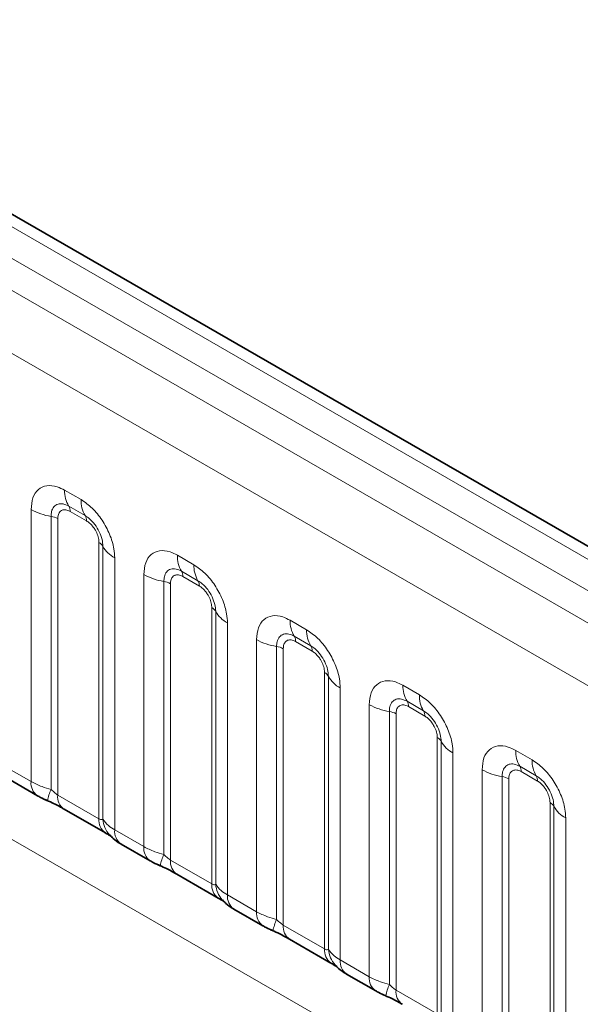
# Model space of a CAD drawing. Units: millimetres. Extents: x 15 to 416, y 5 to 292.
# Drawn here: x 292 to 296, y 263 to 270 of the extents above; entities that cross this region are included whole.
import ezdxf

# ---------------------------------------------------------------- set-up
doc = ezdxf.new("R2010")
doc.units = ezdxf.units.MM

msp = doc.modelspace()

# ---------------------------------------------------------------- linework, layer by layer
at = {"color": 8, "linetype": 'Continuous', "lineweight": 18}
for p, q in [((333.11889901, 244.46855641), (262.62345988, 285.16470718)), ((332.94213583, 244.36651349), (262.44358436, 285.06446098)), ((262.26682119, 284.95882405), (332.76226032, 244.26267328)), ((332.58610873, 243.95791507), (262.09250469, 284.65300647)), ((262.09312177, 281.51075734), (332.58549164, 240.81637842)), ((292.18794766, 266.59276045), (292.29418597, 266.53143038)), ((292.32070248, 266.42814619), (292.21446416, 266.48947627)), ((291.97091905, 264.7088383), (291.97091905, 266.46743178)), ((292.10013354, 266.42345315), (292.10013354, 264.65871592)), ((292.32954131, 266.39371813), (292.223303, 266.45504821)), ((292.14320503, 266.40879361), (292.14320503, 264.62230688)), ((292.40963928, 264.46849767), (292.40963928, 266.25498439)), ((292.4350331, 264.46538252), (292.4350331, 266.23011975)), ((292.91626764, 266.17231028), (293.02250596, 266.1109802)), ((292.51121458, 266.15552581), (292.51121458, 264.39693234)), ((292.69923904, 264.28838812), (292.69923904, 266.0469816)), ((293.04902246, 266.00769602), (292.94278415, 266.06902609)), ((292.82845352, 266.00300297), (292.82845352, 264.23826574)), ((292.87152502, 265.98834343), (292.87152502, 264.2018567)), ((293.0578613, 265.97326795), (292.95162298, 266.03459803)), ((293.13795926, 264.04804749), (293.13795926, 265.83453421)), ((293.16335309, 264.04493234), (293.16335309, 265.80966957)), ((293.23953456, 265.73507564), (293.23953456, 263.97648216)), ((293.64458763, 265.7518601), (293.75082594, 265.69053002)), ((293.42755902, 263.86793795), (293.42755902, 265.62653142)), ((293.77734245, 265.58724584), (293.67110413, 265.64857591)), ((293.78618128, 265.55281778), (293.67994297, 265.61414785)), ((293.55677351, 265.58255279), (293.55677351, 263.81781557)), ((293.599845, 265.56789325), (293.599845, 263.78140652)), ((293.86627925, 263.62759731), (293.86627925, 265.41408404)), ((293.89167307, 263.62448216), (293.89167307, 265.38921939)), ((293.96785455, 265.31462546), (293.96785455, 263.55603198)), ((294.37290761, 265.33140992), (294.47914593, 265.27007984)), ((294.50566243, 265.16679566), (294.39942412, 265.22812574)), ((294.15587901, 263.44748777), (294.15587901, 265.20608125)), ((294.28509349, 265.16210262), (294.28509349, 263.39736539)), ((294.51450127, 265.1323676), (294.40826295, 265.19369767)), ((294.32816499, 265.14744307), (294.32816499, 263.36095635)), ((294.59459923, 263.20714713), (294.59459923, 264.99363386)), ((294.61999305, 263.20403199), (294.61999305, 264.96876921)), ((294.69617453, 264.89417528), (294.69617453, 263.1355818)), ((295.1012276, 264.91095974), (295.20746591, 264.84962967)), ((291.78289459, 264.81738251), (291.97091905, 264.7088383)), ((294.88419899, 263.02703759), (294.88419899, 264.78563107)), ((295.23398242, 264.74634548), (295.1277441, 264.80767556)), ((295.24282125, 264.71191742), (295.13658293, 264.7732475)), ((295.01341348, 264.74165244), (295.01341348, 262.97691521)), ((295.05648497, 264.7269929), (295.05648497, 262.94050617)), ((292.14320503, 264.62230688), (292.40963928, 264.46849767)), ((295.32291921, 262.78669696), (295.32291921, 264.57318368)), ((295.34831304, 262.78358181), (295.34831304, 264.54831904)), ((295.42449451, 264.4737251), (295.42449451, 262.71513162)), ((292.51121458, 264.39693234), (292.69923904, 264.28838812)), ((292.87152502, 264.2018567), (293.13795926, 264.04804749)), ((293.23953456, 263.97648216), (293.42755902, 263.86793795)), ((293.599845, 263.78140652), (293.86627925, 263.62759731)), ((293.96785455, 263.55603198), (294.15587901, 263.44748777)), ((294.32816499, 263.36095635), (294.59459923, 263.20714713))]:
    msp.add_line(p, q, dxfattribs=at)
at = {"color": 7, "linetype": 'Continuous', "lineweight": 35}
for p, q in [((333.24169982, 244.48042379), (262.74755345, 285.17582826)), ((291.82432407, 264.72581355), (292.01234854, 264.61726934)), ((292.18463452, 264.53073792), (292.45106876, 264.3769287)), ((292.55264406, 264.30536337), (292.74066852, 264.19681916)), ((292.9129545, 264.11028774), (293.17938874, 263.95647853)), ((293.28096404, 263.8849132), (293.46898851, 263.77636898)), ((293.64127449, 263.68983756), (293.90770873, 263.53602835)), ((294.00928403, 263.46446302), (294.19730849, 263.35591881))]:
    msp.add_line(p, q, dxfattribs=at)
at = {"color": 8, "linetype": 'Continuous', "lineweight": 18}
for centre, radius, start, end in [((292.37474238, 266.58567098), 0.18692921, 177.826479184, 210.971057184), ((292.16103809, 266.45741137), 0.06230974, 357.826479184, 30.971057183), ((292.4809807, 266.5243409), 0.18692921, 177.826479183, 210.971057184), ((292.1583303, 266.80625534), 0.3872007, 241.05199143, 261.3556134), ((292.08073462, 266.29585242), 0.1290669, 61.051991427, 81.355613398), ((292.26727641, 266.39608129), 0.06230974, 357.826479184, 30.971057184), ((292.38056304, 266.19988988), 0.06229633, 29.029452628, 62.177058), ((292.59844329, 266.32080933), 0.18688898, 209.029452628, 242.177058), ((293.10306236, 266.1652208), 0.18692921, 177.826479184, 210.971057184), ((293.20930068, 266.10389072), 0.18692921, 177.826479183, 210.971057184), ((292.88665028, 266.38580516), 0.3872007, 241.05199143, 261.3556134), ((292.88935807, 266.03696119), 0.06230974, 357.826479184, 30.971057183), ((292.8090546, 265.87540224), 0.1290669, 61.051991428, 81.355613398), ((292.99559639, 265.97563111), 0.06230974, 357.826479184, 30.971057184), ((293.10888302, 265.77943971), 0.06229633, 29.029452628, 62.177058), ((293.32676327, 265.90035916), 0.18688898, 209.029452628, 242.177057999), ((293.83138235, 265.74477062), 0.18692921, 177.826479184, 210.971057184), ((293.93762067, 265.68344055), 0.18692921, 177.826479183, 210.971057184), ((293.61497027, 265.96535498), 0.3872007, 241.05199143, 261.3556134), ((293.61767806, 265.61651101), 0.06230974, 357.826479184, 30.971057184), ((293.53737459, 265.45495206), 0.1290669, 61.051991428, 81.355613398), ((293.72391638, 265.55518094), 0.06230974, 357.826479184, 30.971057184), ((293.83720301, 265.35898953), 0.06229633, 29.029452628, 62.177058), ((294.05508326, 265.47990898), 0.18688898, 209.029452628, 242.177058), ((294.55970233, 265.32432044), 0.18692921, 177.826479184, 210.971057184), ((294.34599804, 265.19606083), 0.06230974, 357.826479184, 30.971057184), ((294.66594065, 265.26299037), 0.18692921, 177.826479183, 210.971057184), ((294.34329025, 265.54490481), 0.3872007, 241.05199143, 261.3556134), ((294.26569457, 265.03450189), 0.1290669, 61.051991428, 81.355613398), ((294.45223636, 265.13473076), 0.06230974, 357.826479184, 30.971057184), ((294.56552299, 264.93853935), 0.06229633, 29.029452628, 62.177058), ((294.78340324, 265.0594588), 0.18688898, 209.029452628, 242.177057999), ((295.28802232, 264.90387027), 0.18692921, 177.826479184, 210.971057184), ((295.39426063, 264.84254019), 0.18692921, 177.826479183, 210.971057184), ((295.07161024, 265.12445463), 0.3872007, 241.05199143, 261.3556134), ((295.07431803, 264.77561066), 0.06230974, 357.826479184, 30.971057184), ((292.0714395, 264.69918673), 0.10098273, 174.515499526, 234.323973328), ((294.99401456, 264.61405171), 0.1290669, 61.051991428, 81.355613398), ((295.18055634, 264.71428058), 0.06230974, 357.826479184, 30.971057184), ((292.38440815, 264.52977946), 0.31214847, 155.602712331, 169.703857467), ((292.24094681, 264.61137253), 0.09835149, 173.616874074, 235.070945533), ((295.29384298, 264.51808917), 0.06229633, 29.029452628, 62.177058), ((295.51172323, 264.63900862), 0.18688898, 209.029452628, 242.177058), ((292.51331278, 264.46007874), 0.10401478, 175.357417552, 232.478049115), ((292.60814909, 264.47912537), 0.17366062, 184.538919073, 221.338529359), ((292.61182642, 264.38729652), 0.10107221, 174.529344049, 234.158475557), ((292.79975948, 264.27873655), 0.10098273, 174.515499526, 234.323973328), ((293.11272814, 264.10932929), 0.31214847, 155.602712331, 169.703857467), ((292.9692668, 264.19092235), 0.09835149, 173.616874074, 235.070945533), ((293.24163276, 264.03962856), 0.10401478, 175.357417552, 232.478049115), ((293.33646907, 264.05867519), 0.17366062, 184.538919073, 221.338529359), ((293.34014641, 263.96684634), 0.10107221, 174.529344049, 234.158475557), ((293.52807947, 263.85828637), 0.10098273, 174.515499526, 234.323973328), ((293.84104812, 263.68887911), 0.31214847, 155.602712331, 169.703857467), ((293.69758678, 263.77047218), 0.09835149, 173.616874074, 235.070945533), ((293.96995275, 263.61917838), 0.10401478, 175.357417552, 232.478049115), ((294.06478906, 263.63822501), 0.17366062, 184.538919073, 221.338529359), ((294.06846639, 263.54639616), 0.10107221, 174.529344049, 234.158475557), ((294.25639945, 263.43783619), 0.10098273, 174.515499526, 234.323973328), ((294.56936811, 263.26842893), 0.31214847, 155.602712331, 169.703857468), ((294.42590676, 263.350022), 0.09835149, 173.616874074, 235.070945533)]:
    msp.add_arc(centre, radius, start, end, dxfattribs=at)
for points, knots in [([(291.97091905, 266.46743178), (291.97331782, 266.49423142), (291.97811539, 266.54783123), (292.01554096, 266.60134197), (292.07061751, 266.62620906), (292.13163285, 266.62099564), (292.17194685, 266.60078295), (292.18794766, 266.59276045)], [0, 0, 0, 0, 0.2147546642, 0.4295135475, 0.6441592105, 0.8587652291, 1, 1, 1, 1]), ([(292.21446416, 266.48947627), (292.20248783, 266.49512128), (292.17765657, 266.50682541), (292.14372651, 266.50508843), (292.11722433, 266.48756898), (292.10240202, 266.45843898), (292.1008055, 266.43381651), (292.10013354, 266.42345315)], [0, 0, 0, 0, 0.200158564, 0.4150008702, 0.6295952251, 0.844100231, 1, 1, 1, 1]), ([(292.29418597, 266.53143038), (292.31859307, 266.51457045), (292.36740775, 266.48085028), (292.43245665, 266.40008068), (292.48152481, 266.30815388), (292.50751281, 266.22269306), (292.51016279, 266.17461014), (292.51121458, 266.15552581)], [0, 0, 0, 0, 0.2147546642, 0.4295135475, 0.6441592105, 0.8587652291, 1, 1, 1, 1]), ([(292.223303, 266.45504821), (292.22033588, 266.45664383), (292.20840988, 266.46305726), (292.18791551, 266.46788751), (292.16832592, 266.4632193), (292.15349978, 266.45050016), (292.14471394, 266.43291922), (292.14364594, 266.41584317), (292.14320503, 266.40879361)], [0, 0, 0, 0, 0.0710022057, 0.2853859433, 0.4997768685, 0.6339852818, 0.8488969377, 1, 1, 1, 1]), ([(292.4350331, 266.23011975), (292.43393436, 266.24458387), (292.43165628, 266.2745732), (292.41318982, 266.32441484), (292.38476942, 266.37142532), (292.35213351, 266.40738189), (292.33001285, 266.42199548), (292.32070248, 266.42814619)], [0, 0, 0, 0, 0.200158564, 0.4150008702, 0.6295952251, 0.844100231, 1, 1, 1, 1]), ([(292.40963928, 266.25498439), (292.40953773, 266.25846932), (292.4091296, 266.27247665), (292.40306697, 266.29964267), (292.3892312, 266.33025123), (292.37080483, 266.35800921), (292.35118791, 266.37947939), (292.3358665, 266.38955754), (292.32954131, 266.39371813)], [0, 0, 0, 0, 0.07100220571, 0.28538594327, 0.49977686851, 0.63398528175, 0.84889693767, 1, 1, 1, 1]), ([(292.69923904, 266.0469816), (292.7016378, 266.07378124), (292.70643538, 266.12738105), (292.74386095, 266.18089179), (292.79893749, 266.20575889), (292.85995283, 266.20054546), (292.90026684, 266.18033278), (292.91626764, 266.17231028)], [0, 0, 0, 0, 0.2147546642, 0.4295135475, 0.6441592105, 0.8587652291, 1, 1, 1, 1]), ([(293.02250596, 266.1109802), (293.04691306, 266.09412028), (293.09572774, 266.0604001), (293.16077663, 265.97963051), (293.2098448, 265.8877037), (293.23583279, 265.80224289), (293.23848277, 265.75415996), (293.23953456, 265.73507564)], [0, 0, 0, 0, 0.2147546642, 0.4295135475, 0.6441592105, 0.8587652291, 1, 1, 1, 1]), ([(292.94278415, 266.06902609), (292.93080781, 266.0746711), (292.90597655, 266.08637524), (292.87204649, 266.08463825), (292.84554432, 266.0671188), (292.830722, 266.0379888), (292.82912548, 266.01336633), (292.82845352, 266.00300297)], [0, 0, 0, 0, 0.200158564, 0.4150008702, 0.6295952251, 0.844100231, 1, 1, 1, 1]), ([(292.95162298, 266.03459803), (292.94865587, 266.03619365), (292.93672986, 266.04260709), (292.9162355, 266.04743733), (292.8966459, 266.04276913), (292.88181977, 266.03004998), (292.87303393, 266.01246904), (292.87196592, 265.99539299), (292.87152502, 265.98834343)], [0, 0, 0, 0, 0.07100220571, 0.28538594327, 0.49977686851, 0.63398528175, 0.84889693767, 1, 1, 1, 1]), ([(293.16335309, 265.80966957), (293.16225435, 265.82413369), (293.15997626, 265.85412302), (293.1415098, 265.90396466), (293.1130894, 265.95097514), (293.0804535, 265.98693171), (293.05833283, 266.0015453), (293.04902246, 266.00769602)], [0, 0, 0, 0, 0.200158564, 0.4150008702, 0.6295952251, 0.844100231, 1, 1, 1, 1]), ([(293.13795926, 265.83453421), (293.13785772, 265.83801915), (293.13744958, 265.85202647), (293.13138695, 265.87919249), (293.11755118, 265.90980105), (293.09912482, 265.93755904), (293.07950789, 265.95902921), (293.06418648, 265.96910736), (293.0578613, 265.97326795)], [0, 0, 0, 0, 0.07100220571, 0.28538594327, 0.49977686851, 0.63398528175, 0.84889693767, 1, 1, 1, 1]), ([(293.42755902, 265.62653142), (293.42995779, 265.65333106), (293.43475536, 265.70693087), (293.47218093, 265.76044162), (293.52725748, 265.78530871), (293.58827282, 265.78009528), (293.62858682, 265.7598826), (293.64458763, 265.7518601)], [0, 0, 0, 0, 0.2147546642, 0.4295135475, 0.6441592105, 0.8587652291, 1, 1, 1, 1]), ([(293.67110413, 265.64857591), (293.6591278, 265.65422092), (293.63429653, 265.66592506), (293.60036647, 265.66418808), (293.5738643, 265.64666863), (293.55904199, 265.61753863), (293.55744547, 265.59291615), (293.55677351, 265.58255279)], [0, 0, 0, 0, 0.200158564, 0.4150008702, 0.6295952251, 0.844100231, 1, 1, 1, 1]), ([(293.75082594, 265.69053002), (293.77523304, 265.6736701), (293.82404772, 265.63994992), (293.88909662, 265.55918033), (293.93816478, 265.46725352), (293.96415278, 265.38179271), (293.96680276, 265.33370978), (293.96785455, 265.31462546)], [0, 0, 0, 0, 0.2147546642, 0.4295135475, 0.6441592105, 0.8587652291, 1, 1, 1, 1]), ([(293.67994297, 265.61414785), (293.67697585, 265.61574347), (293.66504985, 265.62215691), (293.64455548, 265.62698715), (293.62496589, 265.62231895), (293.61013975, 265.60959981), (293.60135391, 265.59201886), (293.60028591, 265.57494281), (293.599845, 265.56789325)], [0, 0, 0, 0, 0.0710022057, 0.2853859433, 0.4997768685, 0.6339852818, 0.8488969377, 1, 1, 1, 1]), ([(293.89167307, 265.38921939), (293.89057433, 265.40368351), (293.88829625, 265.43367284), (293.86982979, 265.48351449), (293.84140939, 265.53052496), (293.80877348, 265.56648154), (293.78665282, 265.58109512), (293.77734245, 265.58724584)], [0, 0, 0, 0, 0.200158564, 0.4150008702, 0.6295952251, 0.844100231, 1, 1, 1, 1]), ([(293.86627925, 265.41408404), (293.8661777, 265.41756897), (293.86576957, 265.43157629), (293.85970694, 265.45874231), (293.84587117, 265.48935087), (293.8274448, 265.51710886), (293.80782788, 265.53857903), (293.79250647, 265.54865718), (293.78618128, 265.55281778)], [0, 0, 0, 0, 0.0710022057, 0.2853859433, 0.4997768685, 0.6339852818, 0.8488969377, 1, 1, 1, 1]), ([(294.15587901, 265.20608125), (294.15827777, 265.23288089), (294.16307535, 265.2864807), (294.20050092, 265.33999144), (294.25557746, 265.36485853), (294.3165928, 265.3596451), (294.35690681, 265.33943242), (294.37290761, 265.33140992)], [0, 0, 0, 0, 0.2147546642, 0.4295135475, 0.6441592105, 0.8587652291, 1, 1, 1, 1]), ([(294.39942412, 265.22812574), (294.38744778, 265.23377074), (294.36261652, 265.24547488), (294.32868646, 265.2437379), (294.30218429, 265.22621845), (294.28736197, 265.19708845), (294.28576545, 265.17246598), (294.28509349, 265.16210262)], [0, 0, 0, 0, 0.200158564, 0.4150008702, 0.6295952251, 0.844100231, 1, 1, 1, 1]), ([(294.47914593, 265.27007984), (294.50355303, 265.25321992), (294.55236771, 265.21949974), (294.6174166, 265.13873015), (294.66648477, 265.04680334), (294.69247276, 264.96134253), (294.69512274, 264.9132596), (294.69617453, 264.89417528)], [0, 0, 0, 0, 0.2147546642, 0.4295135475, 0.6441592105, 0.8587652291, 1, 1, 1, 1]), ([(294.40826295, 265.19369767), (294.40529584, 265.1952933), (294.39336983, 265.20170673), (294.37287546, 265.20653698), (294.35328587, 265.20186877), (294.33845974, 265.18914963), (294.3296739, 265.17156869), (294.32860589, 265.15449264), (294.32816499, 265.14744307)], [0, 0, 0, 0, 0.07100220571, 0.28538594327, 0.49977686851, 0.63398528175, 0.84889693767, 1, 1, 1, 1]), ([(294.61999305, 264.96876921), (294.61889432, 264.98323333), (294.61661623, 265.01322267), (294.59814977, 265.06306431), (294.56972937, 265.11007479), (294.53709346, 265.14603136), (294.5149728, 265.16064494), (294.50566243, 265.16679566)], [0, 0, 0, 0, 0.200158564, 0.4150008702, 0.6295952251, 0.844100231, 1, 1, 1, 1]), ([(294.59459923, 264.99363386), (294.59449769, 264.99711879), (294.59408955, 265.01112612), (294.58802692, 265.03829213), (294.57419115, 265.06890069), (294.55576479, 265.09665868), (294.53614786, 265.11812886), (294.52082645, 265.128207), (294.51450127, 265.1323676)], [0, 0, 0, 0, 0.0710022057, 0.2853859433, 0.4997768685, 0.6339852818, 0.8488969377, 1, 1, 1, 1]), ([(294.88419899, 264.78563107), (294.88659776, 264.81243071), (294.89139533, 264.86603052), (294.9288209, 264.91954126), (294.98389745, 264.94440835), (295.04491278, 264.93919493), (295.08522679, 264.91898224), (295.1012276, 264.91095974)], [0, 0, 0, 0, 0.2147546642, 0.4295135475, 0.6441592105, 0.8587652291, 1, 1, 1, 1]), ([(295.20746591, 264.84962967), (295.23187301, 264.83276974), (295.28068769, 264.79904957), (295.34573659, 264.71827997), (295.39480475, 264.62635316), (295.42079275, 264.54089235), (295.42344273, 264.49280943), (295.42449451, 264.4737251)], [0, 0, 0, 0, 0.2147546642, 0.4295135475, 0.6441592105, 0.8587652291, 1, 1, 1, 1]), ([(295.1277441, 264.80767556), (295.11576776, 264.81332057), (295.0909365, 264.8250247), (295.05700644, 264.82328772), (295.03050427, 264.80576827), (295.01568195, 264.77663827), (295.01408544, 264.7520158), (295.01341348, 264.74165244)], [0, 0, 0, 0, 0.200158564, 0.4150008702, 0.6295952251, 0.844100231, 1, 1, 1, 1]), ([(295.13658293, 264.7732475), (295.13361582, 264.77484312), (295.12168981, 264.78125655), (295.10119545, 264.7860868), (295.08160586, 264.78141859), (295.06677972, 264.76869945), (295.05799388, 264.75111851), (295.05692588, 264.73404246), (295.05648497, 264.7269929)], [0, 0, 0, 0, 0.07100220571, 0.28538594327, 0.49977686851, 0.63398528175, 0.84889693767, 1, 1, 1, 1]), ([(291.97091905, 264.7088383), (291.99369402, 264.69721683), (292.03246936, 264.67743078), (292.08036835, 264.66418266), (292.10013354, 264.65871592)], [0, 0, 0, 0, 0.5873570534, 1, 1, 1, 1]), ([(295.34831304, 264.54831904), (295.3472143, 264.56278316), (295.34493622, 264.59277249), (295.32646976, 264.64261413), (295.29804936, 264.68962461), (295.26541345, 264.72558118), (295.24329279, 264.74019477), (295.23398242, 264.74634548)], [0, 0, 0, 0, 0.200158564, 0.4150008702, 0.6295952251, 0.844100231, 1, 1, 1, 1]), ([(295.32291921, 264.57318368), (295.32281767, 264.57666861), (295.32240953, 264.59067594), (295.31634691, 264.61784196), (295.30251114, 264.64845052), (295.28408477, 264.6762085), (295.26446785, 264.69767868), (295.24914644, 264.70775683), (295.24282125, 264.71191742)], [0, 0, 0, 0, 0.0710022057, 0.2853859433, 0.4997768685, 0.6339852818, 0.8488969377, 1, 1, 1, 1]), ([(292.10013354, 264.65871592), (292.10879452, 264.6504076), (292.12106339, 264.63863828), (292.13612948, 264.62663474), (292.14147598, 264.62336448), (292.14320503, 264.62230688)], [0, 0, 0, 0, 0.618934673, 0.8767636985, 1, 1, 1, 1]), ([(292.40963928, 264.46849767), (292.41300081, 264.46682168), (292.42013563, 264.4632644), (292.42925379, 264.46251866), (292.43283553, 264.46429354), (292.4350331, 264.46538252)], [0, 0, 0, 0, 0.2561067793, 0.543584473, 1, 1, 1, 1]), ([(292.4350331, 264.46538252), (292.44524793, 264.45148163), (292.46291279, 264.42744236), (292.49688644, 264.40598276), (292.51121458, 264.39693234)], [0, 0, 0, 0, 0.5782572447, 1, 1, 1, 1]), ([(292.69923904, 264.28838812), (292.72201401, 264.27676665), (292.76078934, 264.25698061), (292.80868834, 264.24373249), (292.82845352, 264.23826574)], [0, 0, 0, 0, 0.5873570534, 1, 1, 1, 1]), ([(292.82845352, 264.23826574), (292.8371145, 264.22995742), (292.84938337, 264.2181881), (292.86444947, 264.20618457), (292.86979596, 264.2029143), (292.87152502, 264.2018567)], [0, 0, 0, 0, 0.618934673, 0.8767636985, 1, 1, 1, 1]), ([(293.13795926, 264.04804749), (293.14132079, 264.0463715), (293.14845561, 264.04281422), (293.15757377, 264.04206848), (293.16115551, 264.04384336), (293.16335309, 264.04493234)], [0, 0, 0, 0, 0.2561067793, 0.543584473, 1, 1, 1, 1]), ([(293.16335309, 264.04493234), (293.17356792, 264.03103146), (293.19123277, 264.00699218), (293.22520642, 263.98553259), (293.23953456, 263.97648216)], [0, 0, 0, 0, 0.5782572447, 1, 1, 1, 1]), ([(293.42755902, 263.86793795), (293.45033399, 263.85631647), (293.48910933, 263.83653043), (293.53700832, 263.82328231), (293.55677351, 263.81781557)], [0, 0, 0, 0, 0.5873570534, 1, 1, 1, 1]), ([(293.55677351, 263.81781557), (293.56543449, 263.80950724), (293.57770336, 263.79773793), (293.59276945, 263.78573439), (293.59811595, 263.78246413), (293.599845, 263.78140652)], [0, 0, 0, 0, 0.618934673, 0.8767636985, 1, 1, 1, 1]), ([(293.86627925, 263.62759731), (293.86964078, 263.62592132), (293.8767756, 263.62236405), (293.88589375, 263.62161831), (293.88947549, 263.62339319), (293.89167307, 263.62448216)], [0, 0, 0, 0, 0.2561067793, 0.543584473, 1, 1, 1, 1]), ([(293.89167307, 263.62448216), (293.9018879, 263.61058128), (293.91955276, 263.586542), (293.9535264, 263.56508241), (293.96785455, 263.55603198)], [0, 0, 0, 0, 0.5782572447, 1, 1, 1, 1]), ([(294.15587901, 263.44748777), (294.17865398, 263.4358663), (294.21742931, 263.41608025), (294.26532831, 263.40283213), (294.28509349, 263.39736539)], [0, 0, 0, 0, 0.5873570534, 1, 1, 1, 1]), ([(294.28509349, 263.39736539), (294.29375447, 263.38905706), (294.30602334, 263.37728775), (294.32108943, 263.36528421), (294.32643593, 263.36201395), (294.32816499, 263.36095635)], [0, 0, 0, 0, 0.618934673, 0.8767636985, 1, 1, 1, 1])]:
    msp.add_open_spline(points, degree=3, knots=knots, dxfattribs=at)
at = {"color": 7, "linetype": 'Continuous', "lineweight": 35}
for points, knots in [([(292.01273426, 264.61746578), (292.01916711, 264.61370999), (292.03910215, 264.602071), (292.06193628, 264.59237028), (292.07740203, 264.5857999)], [0, 0, 0, 0, 0.3226909112, 1, 1, 1, 1]), ([(292.06115307, 264.59208709), (292.07664535, 264.58555612), (292.11753995, 264.56831647), (292.16076352, 264.54464432), (292.18081733, 264.53284119), (292.18377716, 264.53109912)], [0, 0, 0, 0, 0.3420455241, 0.902889702, 1, 1, 1, 1]), ([(292.44978123, 264.37746071), (292.45721187, 264.37321578), (292.47261587, 264.36441589), (292.48619275, 264.35547984), (292.48814024, 264.35404011), (292.48896839, 264.35342788)], [0, 0, 0, 0, 0.3488061642, 0.7230877791, 1, 1, 1, 1]), ([(292.47900279, 264.36534433), (292.48623904, 264.35709245), (292.50626829, 264.33425207), (292.53159632, 264.31667631), (292.55105517, 264.30653888), (292.5531122, 264.30546724)], [0, 0, 0, 0, 0.3359222181, 0.929799291, 1, 1, 1, 1]), ([(292.74105424, 264.19701561), (292.7474871, 264.19325981), (292.76742214, 264.18162082), (292.79025626, 264.1719201), (292.80572202, 264.16534972)], [0, 0, 0, 0, 0.3226909112, 1, 1, 1, 1]), ([(292.78947306, 264.17163691), (292.80496533, 264.16510594), (292.84585993, 264.1478663), (292.88908351, 264.12419415), (292.90913732, 264.11239102), (292.91209714, 264.11064894)], [0, 0, 0, 0, 0.3420455241, 0.902889702, 1, 1, 1, 1]), ([(293.17810121, 263.95701053), (293.18553186, 263.9527656), (293.20093585, 263.94396571), (293.21451274, 263.93502967), (293.21646023, 263.93358994), (293.21728838, 263.93297771)], [0, 0, 0, 0, 0.34880616419, 0.72308777911, 1, 1, 1, 1]), ([(293.20732277, 263.94489415), (293.21455903, 263.93664227), (293.23458827, 263.9138019), (293.2599163, 263.89622613), (293.27937516, 263.8860887), (293.28143219, 263.88501706)], [0, 0, 0, 0, 0.3359222181, 0.929799291, 1, 1, 1, 1]), ([(293.46937422, 263.77656543), (293.47580708, 263.77280963), (293.49574212, 263.76117065), (293.51857624, 263.75146993), (293.534042, 263.74489954)], [0, 0, 0, 0, 0.3226909112, 1, 1, 1, 1]), ([(293.51779304, 263.75118673), (293.53328532, 263.74465576), (293.57417992, 263.72741612), (293.61740349, 263.70374397), (293.6374573, 263.69194084), (293.64041713, 263.69019876)], [0, 0, 0, 0, 0.3420455241, 0.902889702, 1, 1, 1, 1]), ([(293.9064212, 263.53656035), (293.91385184, 263.53231542), (293.92925584, 263.52351553), (293.94283272, 263.51457949), (293.94478021, 263.51313976), (293.94560836, 263.51252753)], [0, 0, 0, 0, 0.3488061642, 0.7230877791, 1, 1, 1, 1]), ([(293.93564276, 263.52444397), (293.94287901, 263.5161921), (293.96290826, 263.49335172), (293.98823629, 263.47577595), (294.00769514, 263.46563853), (294.00975217, 263.46456688)], [0, 0, 0, 0, 0.3359222181, 0.929799291, 1, 1, 1, 1]), ([(294.19769421, 263.35611525), (294.20412707, 263.35235946), (294.22406211, 263.34072047), (294.24689623, 263.33101975), (294.26236199, 263.32444936)], [0, 0, 0, 0, 0.3226909112, 1, 1, 1, 1]), ([(294.24611303, 263.33073655), (294.2616053, 263.32420559), (294.3024999, 263.30696594), (294.34572347, 263.28329379), (294.36577729, 263.27149066), (294.36873711, 263.26974859)], [0, 0, 0, 0, 0.3420455241, 0.902889702, 1, 1, 1, 1])]:
    msp.add_open_spline(points, degree=3, knots=knots, dxfattribs=at)

doc.saveas('drawing.dxf')
